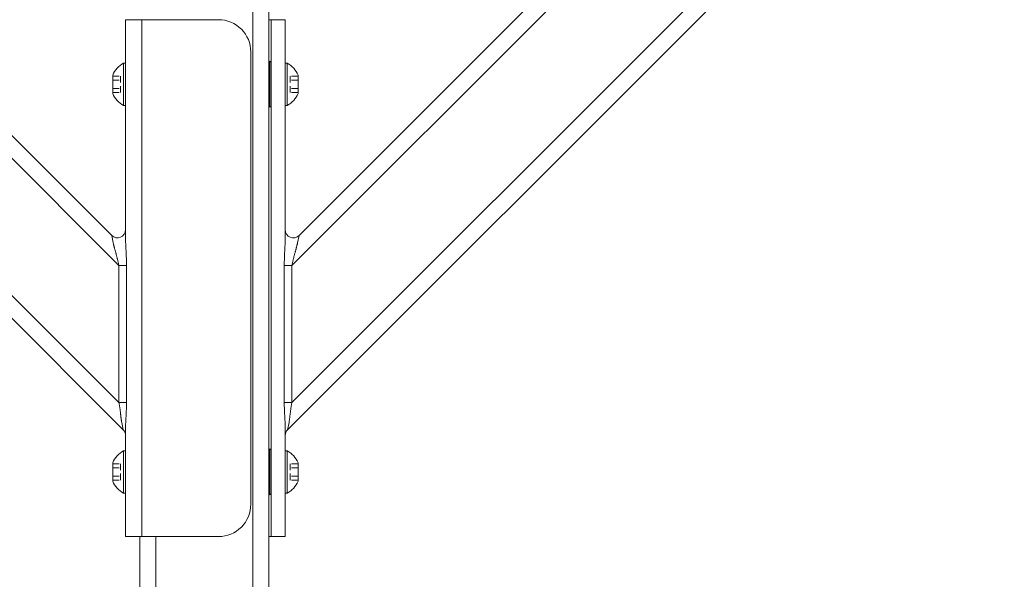
# Model space of a CAD drawing. Units: inches. Extents: x -111 to 558, y 120 to 358.
# Drawn here: x 239 to 254, y 219 to 227 of the extents above; entities that cross this region are included whole.
import ezdxf

# ---------------------------------------------------------------- set-up
doc = ezdxf.new("R2010")
doc.units = ezdxf.units.IN
doc.header["$MEASUREMENT"] = 0
doc.linetypes.add('DASHED', pattern=[0.2, 0.1, -0.1])
doc.layers.add('Unnamed [1]', color=7, linetype='Continuous', lineweight=0)

msp = doc.modelspace()

# ---------------------------------------------------------------- linework, layer by layer
at = {"layer": 'Unnamed [1]', "color": 18, "linetype": 'Continuous', "lineweight": 0, "true_color": 0x000000}
for p, q in [((240.2603908, 220.8178548), (229.1693993, 231.9088463)), ((242.2662525, 136.727208), (242.2662525, 231.9391953)), ((242.5162525, 136.727208), (242.5162525, 231.9391953)), ((242.8041142, 220.8178548), (253.8951057, 231.9088463)), ((240.1934491, 221.2383499), (229.5898944, 231.8419046)), ((240.1934491, 223.3596702), (231.7112148, 231.8419046)), ((242.8710559, 223.3596702), (251.3532902, 231.8419046)), ((242.8710559, 221.2383499), (253.4746106, 231.8419046)), ((240.0836142, 223.8230586), (232.1746031, 231.7320696)), ((242.9808908, 223.8230586), (250.8899019, 231.7320696)), ((240.2970025, 227.1642067), (240.2970025, 227.0177601)), ((240.2970025, 223.7764016), (240.2970025, 227.1642067)), ((240.3702258, 227.1642067), (240.2970025, 227.1642067)), ((240.5470025, 227.1642067), (240.3702258, 227.1642067)), ((240.5470025, 219.1642067), (240.5470025, 227.1642067)), ((241.7350025, 227.1642067), (240.5470025, 227.1642067)), ((242.5162525, 227.1642067), (242.6942792, 227.1642067)), ((242.5482525, 227.1642067), (242.5482525, 219.1642067)), ((242.6942792, 227.1642067), (242.7675025, 227.1642067)), ((242.7675025, 223.7764016), (242.7675025, 227.1642067)), ((240.2970025, 227.0177601), (240.2970025, 226.6642067)), ((240.2970025, 223.9080213), (240.2970025, 226.6642067)), ((242.2350025, 226.6642067), (242.2350025, 219.6642067)), ((240.2660025, 226.4922067), (240.2660025, 225.8362067)), ((240.2970025, 226.4922067), (240.2660025, 226.4922067)), ((240.2660025, 226.4922067), (240.2970025, 226.4922067)), ((240.2660025, 225.8362067), (240.2660025, 226.4922067)), ((240.2970025, 225.8362067), (240.2970025, 226.4922067)), ((240.2970025, 226.4922067), (240.2970025, 225.8362067)), ((242.5318775, 225.8085817), (242.5318775, 226.5198317)), ((242.7675025, 226.4922067), (242.7985025, 226.4922067)), ((242.7985025, 226.4922067), (242.7675025, 226.4922067)), ((242.7985025, 226.4922067), (242.7985025, 225.8362067)), ((242.7985025, 225.8362067), (242.7985025, 226.4922067)), ((240.0980025, 226.0218567), (240.0980025, 226.3065567)), ((240.0980025, 226.3065567), (240.0980025, 226.0218567)), ((240.2970025, 226.3517067), (240.2970025, 225.9767067)), ((240.2970025, 225.9767067), (240.2970025, 226.3517067)), ((242.9665025, 226.0218567), (242.9665025, 226.3065567)), ((242.9665025, 226.3065567), (242.9665025, 226.0218567)), ((240.2660025, 225.8362067), (240.2970025, 225.8362067)), ((240.2970025, 225.8362067), (240.2660025, 225.8362067)), ((242.7985025, 225.8362067), (242.7675025, 225.8362067)), ((242.7675025, 225.8362067), (242.7985025, 225.8362067)), ((240.1061217, 223.7105208), (240.0836142, 223.8230586)), ((242.9583833, 223.7105208), (242.9808908, 223.8230586)), ((240.1934491, 221.2383499), (240.1934491, 223.3596702)), ((240.1934491, 223.3596702), (240.2656179, 223.3596702)), ((240.2656179, 223.3596702), (240.3113002, 223.3596702)), ((240.3113002, 223.3596702), (240.3113002, 221.2383499)), ((242.7988871, 223.3596702), (242.7532048, 223.3596702)), ((242.7532048, 223.3596702), (242.7532048, 221.2383499)), ((242.8710559, 223.3596702), (242.7988871, 223.3596702)), ((242.8710559, 221.2383499), (242.8710559, 223.3596702)), ((240.2656179, 221.2383499), (240.1934491, 221.2383499)), ((240.3113002, 221.2383499), (240.2656179, 221.2383499)), ((242.7532048, 221.2383499), (242.7988871, 221.2383499)), ((242.7988871, 221.2383499), (242.8710559, 221.2383499)), ((240.2603908, 220.8178548), (240.2378833, 220.9303926)), ((242.8041142, 220.8178548), (242.8266217, 220.9303926)), ((240.26039, 220.817859), (240.2603908, 220.8178548)), ((240.2970025, 219.1642067), (240.2970025, 220.8645118)), ((242.7675025, 219.1642067), (242.7675025, 220.8645118)), ((240.2970025, 219.6642067), (240.2970025, 220.732987)), ((240.2660025, 220.4922067), (240.2660025, 219.8362067)), ((240.2970025, 220.4922067), (240.2660025, 220.4922067)), ((240.2660025, 220.4922067), (240.2970025, 220.4922067)), ((240.2660025, 219.8362067), (240.2660025, 220.4922067)), ((240.2970025, 219.8362067), (240.2970025, 220.4922067)), ((240.2970025, 220.4922067), (240.2970025, 219.8362067)), ((242.5318775, 219.8085817), (242.5318775, 220.5198317)), ((242.7675025, 220.4922067), (242.7985025, 220.4922067)), ((242.7985025, 220.4922067), (242.7675025, 220.4922067)), ((242.7985025, 220.4922067), (242.7985025, 219.8362067)), ((242.7985025, 219.8362067), (242.7985025, 220.4922067)), ((240.2970025, 220.3517067), (240.2970025, 219.9767067)), ((240.2970025, 219.9767067), (240.2970025, 220.3517067)), ((240.0980025, 220.0218567), (240.0980025, 220.3065567)), ((240.0980025, 220.3065567), (240.0980025, 220.0218567)), ((242.9665025, 220.0218567), (242.9665025, 220.3065567)), ((242.9665025, 220.3065567), (242.9665025, 220.0218567)), ((240.2660025, 219.8362067), (240.2970025, 219.8362067)), ((240.2970025, 219.8362067), (240.2660025, 219.8362067)), ((242.7985025, 219.8362067), (242.7675025, 219.8362067)), ((242.7675025, 219.8362067), (242.7985025, 219.8362067)), ((240.2970025, 219.6642067), (240.2970025, 219.3106533)), ((240.2970025, 219.3106533), (240.2970025, 219.1642067)), ((240.2970025, 219.1642067), (240.3702258, 219.1642067)), ((240.3702258, 219.1642067), (240.5470025, 219.1642067)), ((240.5162525, 136.727208), (240.5162525, 219.164207)), ((240.5470025, 219.1642067), (241.7350025, 219.1642067)), ((240.7662525, 136.727208), (240.7662525, 219.1642068)), ((242.6942792, 219.1642067), (242.5162525, 219.1642067)), ((242.7675025, 219.1642067), (242.6942792, 219.1642067))]:
    msp.add_line(p, q, dxfattribs=at)
at = {"layer": 'Unnamed [1]', "color": 18, "linetype": 'DASHED', "lineweight": 0, "true_color": 0x000000}
for p, q in [((240.0980025, 226.2906464), (240.2200025, 226.2906464)), ((240.0980025, 226.2906464), (240.2200025, 226.2906464)), ((240.2200025, 226.037767), (240.2200025, 226.2906464)), ((240.2200025, 226.2906464), (240.2200025, 226.037767)), ((242.9665025, 226.2906464), (242.8445025, 226.2906464)), ((242.8445025, 226.037767), (242.8445025, 226.2906464)), ((242.9665025, 226.2906464), (242.8445025, 226.2906464)), ((242.8445025, 226.2906464), (242.8445025, 226.037767)), ((240.0980025, 226.2274265), (240.2200025, 226.2274265)), ((240.0980025, 226.2274265), (240.2200025, 226.2274265)), ((242.9665025, 226.2274265), (242.8445025, 226.2274265)), ((242.9665025, 226.2274265), (242.8445025, 226.2274265)), ((240.0980025, 226.1009868), (240.2200025, 226.1009868)), ((240.0980025, 226.1009868), (240.2200025, 226.1009868)), ((240.0980025, 226.037767), (240.2200025, 226.037767)), ((240.0980025, 226.037767), (240.2200025, 226.037767)), ((242.9665025, 226.1009868), (242.8445025, 226.1009868)), ((242.9665025, 226.1009868), (242.8445025, 226.1009868)), ((242.9665025, 226.037767), (242.8445025, 226.037767)), ((242.9665025, 226.037767), (242.8445025, 226.037767)), ((240.0980025, 220.2906464), (240.2200025, 220.2906464)), ((240.0980025, 220.2906464), (240.2200025, 220.2906464)), ((240.0980025, 220.2274265), (240.2200025, 220.2274265)), ((240.0980025, 220.2274265), (240.2200025, 220.2274265)), ((240.2200025, 220.037767), (240.2200025, 220.2906464)), ((240.2200025, 220.2906464), (240.2200025, 220.037767)), ((242.9665025, 220.2906464), (242.8445025, 220.2906464)), ((242.8445025, 220.037767), (242.8445025, 220.2906464)), ((242.9665025, 220.2906464), (242.8445025, 220.2906464)), ((242.8445025, 220.2906464), (242.8445025, 220.037767)), ((242.9665025, 220.2274265), (242.8445025, 220.2274265)), ((242.9665025, 220.2274265), (242.8445025, 220.2274265)), ((240.0980025, 220.1009868), (240.2200025, 220.1009868)), ((240.0980025, 220.1009868), (240.2200025, 220.1009868)), ((240.0980025, 220.037767), (240.2200025, 220.037767)), ((240.0980025, 220.037767), (240.2200025, 220.037767)), ((242.9665025, 220.1009868), (242.8445025, 220.1009868)), ((242.9665025, 220.1009868), (242.8445025, 220.1009868)), ((242.9665025, 220.037767), (242.8445025, 220.037767)), ((242.9665025, 220.037767), (242.8445025, 220.037767))]:
    msp.add_line(p, q, dxfattribs=at)
at = {"layer": 'Unnamed [1]', "color": 18, "linetype": 'Continuous', "lineweight": 0}
for points in [[(240.1934491, 223.3596702), (240.1915863, 223.3688622), (240.1896728, 223.3780695), (240.1877111, 223.3872889), (240.1857036, 223.3965177), (240.1836527, 223.4057528), (240.181561, 223.4149912), (240.1794307, 223.42423), (240.1772644, 223.4334662), (240.1750646, 223.4426968), (240.1728335, 223.4519189), (240.1705737, 223.4611294), (240.1682876, 223.4703255), (240.1659777, 223.4795041), (240.1636463, 223.4886622), (240.161296, 223.497797), (240.1589291, 223.5069054), (240.1565481, 223.5159844), (240.1541554, 223.5250311), (240.1517535, 223.5340426), (240.1493448, 223.5430157), (240.1469237, 223.5519681), (240.1444876, 223.5609131), (240.1420437, 223.5698418), (240.1395989, 223.5787455), (240.1371602, 223.587615), (240.1347349, 223.5964417), (240.1323298, 223.6052165), (240.1299521, 223.6139305), (240.1276089, 223.6225749), (240.1253071, 223.6311407), (240.1230538, 223.6396191), (240.1208561, 223.6480012), (240.118721, 223.656278), (240.1166557, 223.6644406), (240.114667, 223.6724802), (240.1127622, 223.6803878), (240.1109482, 223.6881546), (240.109232, 223.6957716), (240.1076209, 223.70323), (240.1061217, 223.7105208)], [(240.2970025, 223.7764016), (240.2970367, 223.7676629), (240.2971362, 223.7587427), (240.2972968, 223.7496505), (240.2975141, 223.7403955), (240.2977835, 223.7309872), (240.2981008, 223.7214349), (240.2984615, 223.7117479), (240.2988612, 223.7019357), (240.2992956, 223.6920075), (240.2997603, 223.6819729), (240.3002508, 223.671841), (240.3007628, 223.6616213), (240.3012919, 223.6513232), (240.3018336, 223.640956), (240.3023836, 223.630529), (240.3029376, 223.6200517), (240.303491, 223.6095334), (240.3040395, 223.5989834), (240.3045787, 223.5884112), (240.3051043, 223.577826), (240.305616, 223.5672118), (240.3061157, 223.556548), (240.3066018, 223.5458377), (240.3070728, 223.5350842), (240.3075271, 223.5242904), (240.3079633, 223.5134595), (240.3083797, 223.5025947), (240.3087749, 223.4916989), (240.3091473, 223.4807754), (240.3094953, 223.4698271), (240.3098175, 223.4588573), (240.3101123, 223.447869), (240.3103782, 223.4368653), (240.3106136, 223.4258494), (240.310817, 223.4148243), (240.3109869, 223.4037932), (240.3111217, 223.3927591), (240.3112199, 223.3817252), (240.3112799, 223.3706945), (240.3113002, 223.3596702)], [(242.7675025, 223.7764016), (242.7674683, 223.7676629), (242.7673688, 223.7587427), (242.7672082, 223.7496505), (242.7669909, 223.7403955), (242.7667215, 223.7309872), (242.7664042, 223.7214349), (242.7660435, 223.7117479), (242.7656438, 223.7019357), (242.7652094, 223.6920075), (242.7647447, 223.6819729), (242.7642542, 223.671841), (242.7637422, 223.6616213), (242.7632131, 223.6513232), (242.7626714, 223.640956), (242.7621214, 223.630529), (242.7615674, 223.6200517), (242.761014, 223.6095334), (242.7604655, 223.5989834), (242.7599263, 223.5884112), (242.7594007, 223.577826), (242.758889, 223.5672118), (242.7583893, 223.556548), (242.7579032, 223.5458377), (242.7574322, 223.5350842), (242.7569779, 223.5242904), (242.7565417, 223.5134595), (242.7561253, 223.5025947), (242.7557301, 223.4916989), (242.7553577, 223.4807754), (242.7550097, 223.4698271), (242.7546875, 223.4588573), (242.7543927, 223.447869), (242.7541268, 223.4368653), (242.7538914, 223.4258494), (242.753688, 223.4148243), (242.7535181, 223.4037932), (242.7533833, 223.3927591), (242.7532851, 223.3817252), (242.7532251, 223.3706945), (242.7532048, 223.3596702)], [(242.8710559, 223.3596702), (242.8729187, 223.3688622), (242.8748322, 223.3780695), (242.8767939, 223.3872889), (242.8788014, 223.3965177), (242.8808523, 223.4057528), (242.882944, 223.4149912), (242.8850743, 223.42423), (242.8872406, 223.4334662), (242.8894404, 223.4426968), (242.8916715, 223.4519189), (242.8939313, 223.4611294), (242.8962174, 223.4703255), (242.8985273, 223.4795041), (242.9008587, 223.4886622), (242.903209, 223.497797), (242.9055759, 223.5069054), (242.9079569, 223.5159844), (242.9103496, 223.5250311), (242.9127515, 223.5340426), (242.9151602, 223.5430157), (242.9175813, 223.5519681), (242.9200174, 223.5609131), (242.9224613, 223.5698418), (242.9249061, 223.5787455), (242.9273448, 223.587615), (242.9297701, 223.5964417), (242.9321752, 223.6052165), (242.9345529, 223.6139305), (242.9368961, 223.6225749), (242.9391979, 223.6311407), (242.9414512, 223.6396191), (242.9436489, 223.6480012), (242.945784, 223.656278), (242.9478493, 223.6644406), (242.949838, 223.6724802), (242.9517428, 223.6803878), (242.9535568, 223.6881546), (242.955273, 223.6957716), (242.9568841, 223.70323), (242.9583833, 223.7105208)], [(240.2378833, 220.9303926), (240.236295, 220.9386519), (240.2348032, 220.9470319), (240.2333983, 220.9555294), (240.2320711, 220.9641411), (240.230812, 220.972864), (240.2296117, 220.9816948), (240.2284608, 220.9906304), (240.2273499, 220.9996676), (240.2262696, 221.0088033), (240.2252104, 221.0180343), (240.224163, 221.0273574), (240.2231179, 221.0367695), (240.2220658, 221.0462674), (240.2209973, 221.0558479), (240.2199029, 221.0655079), (240.2187732, 221.0752442), (240.2176002, 221.0850535), (240.2163807, 221.0949321), (240.215113, 221.1048761), (240.2137954, 221.1148817), (240.2124261, 221.1249451), (240.2110034, 221.1350623), (240.2095254, 221.1452295), (240.2079905, 221.1554429), (240.2063968, 221.1656986), (240.2047427, 221.1759928), (240.2030263, 221.1863216), (240.2012459, 221.1966812), (240.1993997, 221.2070676), (240.197486, 221.2174771), (240.1955031, 221.2279058), (240.1934491, 221.2383499)], [(240.3113002, 221.2383499), (240.3112712, 221.2258083), (240.3111856, 221.2132682), (240.3110454, 221.2007347), (240.3108528, 221.1882132), (240.3106098, 221.1757088), (240.3103187, 221.1632269), (240.3099815, 221.1507728), (240.3096002, 221.1383515), (240.3091771, 221.1259685), (240.3087142, 221.113629), (240.3082136, 221.1013381), (240.3076775, 221.0891013), (240.3071079, 221.0769237), (240.3065069, 221.0648105), (240.3058767, 221.0527672), (240.3052194, 221.0407988), (240.304538, 221.0289108), (240.3038401, 221.0171094), (240.3031338, 221.0054009), (240.3024275, 220.9937916), (240.3017297, 220.9822878), (240.3010487, 220.9708957), (240.3003929, 220.9596218), (240.2997705, 220.9484722), (240.2991901, 220.9374534), (240.2986599, 220.9265716), (240.2981883, 220.9158332), (240.2977837, 220.9052444), (240.2974545, 220.8948115), (240.297209, 220.884541), (240.2970555, 220.8744389), (240.2970025, 220.8645118)], [(242.7532048, 221.2383499), (242.7532338, 221.2258083), (242.7533194, 221.2132682), (242.7534596, 221.2007347), (242.7536522, 221.1882132), (242.7538952, 221.1757088), (242.7541863, 221.1632269), (242.7545235, 221.1507728), (242.7549048, 221.1383515), (242.7553279, 221.1259685), (242.7557908, 221.113629), (242.7562914, 221.1013381), (242.7568275, 221.0891013), (242.7573971, 221.0769237), (242.7579981, 221.0648105), (242.7586283, 221.0527672), (242.7592856, 221.0407988), (242.759967, 221.0289108), (242.7606649, 221.0171094), (242.7613712, 221.0054009), (242.7620775, 220.9937916), (242.7627753, 220.9822878), (242.7634563, 220.9708957), (242.7641121, 220.9596218), (242.7647345, 220.9484722), (242.7653149, 220.9374534), (242.7658451, 220.9265716), (242.7663167, 220.9158332), (242.7667213, 220.9052444), (242.7670505, 220.8948115), (242.767296, 220.884541), (242.7674495, 220.8744389), (242.7675025, 220.8645118)], [(242.8266217, 220.9303926), (242.82821, 220.9386519), (242.8297018, 220.9470319), (242.8311067, 220.9555294), (242.8324339, 220.9641411), (242.833693, 220.972864), (242.8348933, 220.9816948), (242.8360442, 220.9906304), (242.8371551, 220.9996676), (242.8382354, 221.0088033), (242.8392946, 221.0180343), (242.840342, 221.0273574), (242.8413871, 221.0367695), (242.8424392, 221.0462674), (242.8435077, 221.0558479), (242.8446021, 221.0655079), (242.8457318, 221.0752442), (242.8469048, 221.0850535), (242.8481243, 221.0949321), (242.849392, 221.1048761), (242.8507096, 221.1148817), (242.8520789, 221.1249451), (242.8535016, 221.1350623), (242.8549796, 221.1452295), (242.8565145, 221.1554429), (242.8581082, 221.1656986), (242.8597623, 221.1759928), (242.8614787, 221.1863216), (242.8632591, 221.1966812), (242.8651053, 221.2070676), (242.867019, 221.2174771), (242.8690019, 221.2279058), (242.8710559, 221.2383499)]]:
    msp.add_lwpolyline(points, dxfattribs=at)
at = {"layer": 'Unnamed [1]', "color": 18, "linetype": 'Continuous', "lineweight": 0, "true_color": 0x000000}
for centre, radius, start, end in [((241.7350025, 226.6642067), 0.5, 45, 90), ((241.7350025, 226.6642067), 0.5, 0, 45), ((240.4418849, 226.1642067), 0.3721809, 118.20139969, 157.51290616), ((240.4418849, 226.1642067), 0.3721809, 118.20139969, 157.51290616), ((242.5318775, 226.5042067), 0.015625, 0, 180), ((242.6226201, 226.1642067), 0.3721809, 22.48709384, 61.79860031), ((242.6226201, 226.1642067), 0.3721809, 22.48709384, 61.79860031), ((240.4418849, 226.1642067), 0.3721809, 202.48709384, 241.79860031), ((240.4418849, 226.1642067), 0.3721809, 202.48709384, 241.79860031), ((242.6226201, 226.1642067), 0.3721809, 298.20139969, 337.51290616), ((242.6226201, 226.1642067), 0.3721809, 298.20139969, 337.51290616), ((242.5318775, 225.8242067), 0.015625, 180, 0), ((240.1720025, 223.9114469), 0.125, 225, 0), ((242.8925025, 223.9114469), 0.125, 180, 315), ((240.1720025, 220.7294664), 0.125, 0, 45), ((240.1720025, 220.7294664), 0.125, 0, 45), ((242.8925025, 220.7294664), 0.125, 135, 180), ((240.4418849, 220.1642067), 0.3721809, 118.20139969, 157.51290616), ((240.4418849, 220.1642067), 0.3721809, 118.20139969, 157.51290616), ((242.5318775, 220.5042067), 0.015625, 0, 180), ((242.6226201, 220.1642067), 0.3721809, 22.48709384, 61.79860031), ((242.6226201, 220.1642067), 0.3721809, 22.48709384, 61.79860031), ((240.4418849, 220.1642067), 0.3721809, 202.48709384, 241.79860031), ((240.4418849, 220.1642067), 0.3721809, 202.48709384, 241.79860031), ((242.6226201, 220.1642067), 0.3721809, 298.20139969, 337.51290616), ((242.6226201, 220.1642067), 0.3721809, 298.20139969, 337.51290616), ((242.5318775, 219.8242067), 0.015625, 180, 0), ((241.7350025, 219.6642067), 0.5, 315, 0), ((241.7350025, 219.6642067), 0.5, 270, 315)]:
    msp.add_arc(centre, radius, start, end, dxfattribs=at)

doc.saveas('drawing.dxf')
